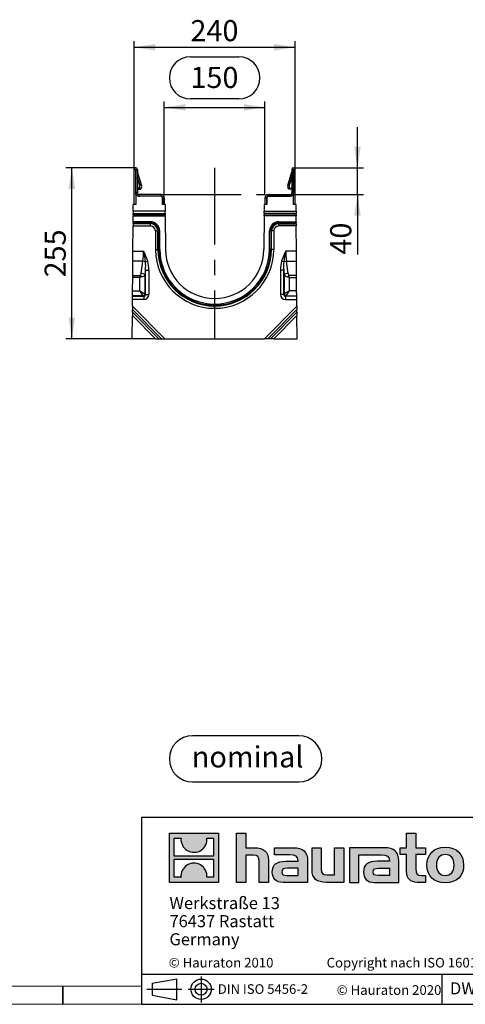
# Model space of a CAD drawing. Units: millimetres. Extents: x 63 to 3717, y 63 to 2610.
# Drawn here: x 1826 to 2489, y 63 to 1531 of the extents above; entities that cross this region are included whole.
import ezdxf

# ---------------------------------------------------------------- set-up
doc = ezdxf.new("R2010")
doc.units = ezdxf.units.MM
doc.header["$LTSCALE"] = 9
doc.linetypes.add('CENTERX2', pattern=[20.32, 12.7, -2.54, 2.54, -2.54])
for name, color, linetype in [('HAURATON_CENTERLINE', 60, 'CENTERX2'), ('HAURATON_DIMENSIONING', 1, 'Continuous'), ('HAURATON_FRAME_LOGO', 1, 'Continuous')]:
    doc.layers.add(name, color=color, linetype=linetype)
doc.layers.add('HAURATON_PRODUCT_CONTOUR', color=7, linetype='Continuous', lineweight=25)
doc.styles.add('SLDTEXTSTYLE0', font='ARIALBD.TTF', dxfattribs={"width": 0.948})
doc.styles.add('SLDTEXTSTYLE2', font='ARIAL.TTF', dxfattribs={"width": 0.948})
doc.dimstyles.new('SLDDIMSTYLE0', dxfattribs={"dimtxt": 31.5, "dimasz": 31.5, "dimexe": 0, "dimexo": 0.0625, "dimgap": 7.875, "dimtad": 1, "dimdec": 0, "dimrnd": 1e-09, "dimzin": 12, "dimdsep": 46, "dimtxsty": 'SLDTEXTSTYLE2', "dimsah": 1, "dimcen": 0.09, "dimadec": 0, "dimazin": 3, "dimtfac": 1, "dimtdec": 0, "dimtofl": 0, "dimtmove": 0, "dimatfit": 3, "dimfxl": 1, "dimfrac": 2, "dimtolj": 1, "dimtzin": 12, "dimarcsym": 0})
doc.dimstyles.new('SLDDIMSTYLE1', dxfattribs={"dimtxt": 31.5, "dimasz": 31.5, "dimexe": 0, "dimexo": 0.0625, "dimgap": 7.875, "dimtad": 1, "dimdec": 0, "dimrnd": 1e-09, "dimzin": 12, "dimdsep": 46, "dimtxsty": 'SLDTEXTSTYLE2', "dimsah": 1, "dimcen": 0.09, "dimadec": 0, "dimazin": 3, "dimtfac": 1, "dimtdec": 0, "dimtmove": 0, "dimatfit": 0, "dimfxl": 1, "dimfrac": 2, "dimtolj": 1, "dimtzin": 12, "dimarcsym": 0})

# ---------------------------------------------------------------- blocks, each defined once
blk = doc.blocks.new('SW_NOTE_0')
at = {"layer": 'HAURATON_FRAME_LOGO', "color": 0, "insert": (83.2, 40.6), "char_height": 31.5, "attachment_point": 2, "style": 'SLDTEXTSTYLE0'}
blk.add_mtext('nominal', dxfattribs=at)
blk = doc.blocks.new('Block-nominal')
at = {"layer": 'HAURATON_FRAME_LOGO'}
for p, q in [((193, 68.6), (34.3, 68.6)), ((34.3, 0), (193, 0))]:
    blk.add_line(p, q, dxfattribs=at)
for centre, start, end in [((34.3, 34.3), 90, 270), ((193, 34.3), 270, 90)]:
    blk.add_arc(centre, 34.3, start, end, dxfattribs=at)
at = {"layer": 'HAURATON_FRAME_LOGO', "color": 1}
blk.add_blockref('SW_NOTE_0', (33.5, 12.4), dxfattribs=at)
blk = doc.blocks.new('SW_NOTE_0_3')
at = {"layer": 'HAURATON_FRAME_LOGO', "color": 0, "char_height": 18, "attachment_point": 1, "style": 'SLDTEXTSTYLE2'}
for s, insert in [('Werkstraße 13', (0, 23.2)), ('76437 Rastatt', (0, -3.8)), ('Germany', (0, -30.8))]:
    blk.add_mtext(s, dxfattribs=dict(at, insert=insert))
blk = doc.blocks.new('_D_8')
at = {"layer": 'HAURATON_DIMENSIONING'}
for p, q in [((2079.9, 1476.1), (2152.1, 1476.1)), ((2152.1, 1413.3), (2079.9, 1413.3)), ((2041, 1270.7), (2041, 1409.7)), ((2041, 1400.7), (2191, 1400.7)), ((2191, 1270.7), (2191, 1409.7))]:
    blk.add_line(p, q, dxfattribs=at)
for centre, start, end in [((2079.9, 1444.7), 90, 270), ((2152.1, 1444.7), 270, 90)]:
    blk.add_arc(centre, 31.4, start, end, dxfattribs=at)
for points in [[(2041, 1400.7), (2072.5, 1395.9), (2072.5, 1405.6)], [(2191, 1400.7), (2159.5, 1405.6), (2159.5, 1395.9)]]:
    blk.add_solid(points, dxfattribs=at)
at = {"layer": 'HAURATON_DIMENSIONING', "insert": (2079.9, 1461.1), "char_height": 31.5, "attachment_point": 1, "style": 'SLDTEXTSTYLE2'}
blk.add_mtext('150', dxfattribs=at)
blk = doc.blocks.new('_D_9')
at = {"layer": 'HAURATON_DIMENSIONING'}
for p, q in [((1996, 1308.2), (1996, 1499.3)), ((2236, 1308.2), (2236, 1499.3)), ((1996, 1490.3), (2236, 1490.3))]:
    blk.add_line(p, q, dxfattribs=at)
for points in [[(1996, 1490.3), (2027.5, 1485.5), (2027.5, 1495.2)], [(2236, 1490.3), (2204.5, 1495.2), (2204.5, 1485.5)]]:
    blk.add_solid(points, dxfattribs=at)
at = {"layer": 'HAURATON_DIMENSIONING', "insert": (2079.9, 1530.9), "char_height": 31.5, "attachment_point": 1, "style": 'SLDTEXTSTYLE2'}
blk.add_mtext('240', dxfattribs=at)
blk = doc.blocks.new('_D_10')
at = {"layer": 'HAURATON_DIMENSIONING'}
for p, q in [((1998.5, 1310.7), (1894.3, 1310.7)), ((1903.3, 1055.7), (1903.3, 1310.7)), ((1993.3, 1055.7), (1894.3, 1055.7))]:
    blk.add_line(p, q, dxfattribs=at)
for points in [[(1903.3, 1310.7), (1898.4, 1279.2), (1908.1, 1279.2)], [(1903.3, 1055.7), (1908.1, 1087.2), (1898.4, 1087.2)]]:
    blk.add_solid(points, dxfattribs=at)
at = {"layer": 'HAURATON_DIMENSIONING', "insert": (1862.7, 1147.1), "char_height": 31.5, "attachment_point": 1, "rotation": 90, "style": 'SLDTEXTSTYLE2'}
blk.add_mtext('255', dxfattribs=at)
blk = doc.blocks.new('_D_11')
at = {"layer": 'HAURATON_DIMENSIONING'}
for p, q in [((2328.7, 1310.7), (2328.7, 1371.3)), ((2233.5, 1310.7), (2337.7, 1310.7)), ((2328.7, 1270.7), (2328.7, 1310.7)), ((2228.6, 1270.7), (2337.7, 1270.7)), ((2328.7, 1270.7), (2328.7, 1181.1))]:
    blk.add_line(p, q, dxfattribs=at)
for points in [[(2328.7, 1310.7), (2333.6, 1342.2), (2323.9, 1342.2)], [(2328.7, 1270.7), (2323.9, 1239.2), (2333.6, 1239.2)]]:
    blk.add_solid(points, dxfattribs=at)
at = {"layer": 'HAURATON_DIMENSIONING', "insert": (2288.1, 1181.1), "char_height": 31.5, "attachment_point": 1, "rotation": 90, "style": 'SLDTEXTSTYLE2'}
blk.add_mtext('40', dxfattribs=at)

msp = doc.modelspace()

# ---------------------------------------------------------------- hatches: boundary and pattern name
at = {"layer": 'HAURATON_FRAME_LOGO'}
h = msp.add_hatch(color=256, dxfattribs=at)
h.paths.add_polyline_path([(2121.9, 244.9), (2121.9, 318.3), (2048.5, 318.3), (2048.5, 244.9)], flags=0)
edge = h.paths.add_edge_path(flags=0)
edge.add_spline(control_points=[(2075.3, 292.4), (2081.2, 288.6), (2090.5, 288.7), (2096.1, 293)], knot_values=[5, 5, 5, 5, 6, 6, 6, 6], weights=[1, 1, 1, 1], degree=3, periodic=0)
edge.add_spline(control_points=[(2096.1, 293), (2102, 297.1), (2105.1, 303.6), (2104.5, 310.8)], knot_values=[6, 6, 6, 6, 7, 7, 7, 7], weights=[1, 1, 1, 1], degree=3, periodic=0)
edge.add_line((2104.5, 310.8), (2114.5, 310.8))
edge.add_line((2114.5, 310.8), (2114.5, 283.8))
edge.add_line((2114.5, 283.8), (2055.9, 283.8))
edge.add_line((2055.9, 283.8), (2055.9, 310.8))
edge.add_line((2055.9, 310.8), (2065.9, 310.8))
edge.add_spline(control_points=[(2065.9, 310.8), (2065.2, 303.2), (2068.9, 296.3), (2075.3, 292.4)], knot_values=[4, 4, 4, 4, 5, 5, 5, 5], weights=[1, 1, 1, 1], degree=3, periodic=0)
edge = h.paths.add_edge_path(flags=0)
edge.add_spline(control_points=[(2095.1, 270.8), (2089.3, 274.6), (2079.9, 274.5), (2074.3, 270.2)], knot_values=[5, 5, 5, 5, 6, 6, 6, 6], weights=[1, 1, 1, 1], degree=3, periodic=0)
edge.add_spline(control_points=[(2074.3, 270.2), (2068.4, 266.1), (2065.3, 259.6), (2065.9, 252.4)], knot_values=[6, 6, 6, 6, 7, 7, 7, 7], weights=[1, 1, 1, 1], degree=3, periodic=0)
edge.add_line((2065.9, 252.4), (2055.9, 252.4))
edge.add_line((2055.9, 252.4), (2055.9, 279.4))
edge.add_line((2055.9, 279.4), (2114.5, 279.4))
edge.add_line((2114.5, 279.4), (2114.5, 252.4))
edge.add_line((2114.5, 252.4), (2104.5, 252.4))
edge.add_spline(control_points=[(2104.5, 252.4), (2105.2, 260), (2101.5, 266.9), (2095.1, 270.8)], knot_values=[4, 4, 4, 4, 5, 5, 5, 5], weights=[1, 1, 1, 1], degree=3, periodic=0)
h = msp.add_hatch(color=256, dxfattribs=at)
edge = h.paths.add_edge_path(flags=0)
edge.add_spline(control_points=[(2173.2, 285.2), (2180.3, 285.2), (2182.3, 282.9), (2182.3, 276.1)], knot_values=[6, 6, 6, 6, 7, 7, 7, 7], weights=[1, 1, 1, 1], degree=3, periodic=0)
edge.add_line((2182.3, 276.1), (2182.3, 244.9))
edge.add_line((2182.3, 244.9), (2196, 244.9))
edge.add_line((2196, 244.9), (2196, 277.6))
edge.add_spline(control_points=[(2196, 277.6), (2196, 291.1), (2189.4, 296.5), (2174.5, 296.5)], knot_values=[2, 2, 2, 2, 3, 3, 3, 3], weights=[1, 1, 1, 1], degree=3, periodic=0)
edge.add_line((2174.5, 296.5), (2162.3, 296.5))
edge.add_line((2162.3, 296.5), (2162.3, 318.3))
edge.add_line((2162.3, 318.3), (2148.8, 318.3))
edge.add_line((2148.8, 318.3), (2148.8, 244.9))
edge.add_line((2148.8, 244.9), (2162.3, 244.9))
edge.add_line((2162.3, 244.9), (2162.3, 285.2))
edge.add_line((2162.3, 285.2), (2173.2, 285.2))
h = msp.add_hatch(color=256, dxfattribs=at)
edge = h.paths.add_edge_path(flags=0)
edge.add_spline(control_points=[(2402, 261.1), (2402, 250.5), (2407.7, 244.9), (2417.6, 244.9)], knot_values=[11, 11, 11, 11, 12, 12, 12, 12], weights=[1, 1, 1, 1], degree=3, periodic=0)
edge.add_line((2417.6, 244.9), (2430.1, 244.9))
edge.add_line((2430.1, 244.9), (2430.1, 255.2))
edge.add_line((2430.1, 255.2), (2424.5, 255.2))
edge.add_spline(control_points=[(2424.5, 255.2), (2417.5, 255.2), (2415.7, 258.2), (2415.7, 265.4)], knot_values=[7, 7, 7, 7, 8, 8, 8, 8], weights=[1, 1, 1, 1], degree=3, periodic=0)
edge.add_line((2415.7, 265.4), (2415.7, 286.3))
edge.add_line((2415.7, 286.3), (2430.1, 286.3))
edge.add_line((2430.1, 286.3), (2430.1, 296.5))
edge.add_line((2430.1, 296.5), (2415.7, 296.5))
edge.add_line((2415.7, 296.5), (2415.7, 318.3))
edge.add_line((2415.7, 318.3), (2402, 318.3))
edge.add_line((2402, 318.3), (2402, 296.5))
edge.add_line((2402, 296.5), (2392.4, 296.5))
edge.add_line((2392.4, 296.5), (2392.4, 286.3))
edge.add_line((2392.4, 286.3), (2402, 286.3))
edge.add_line((2402, 286.3), (2402, 261.1))
h = msp.add_hatch(color=256, dxfattribs=at)
edge = h.paths.add_edge_path(flags=0)
edge.add_spline(control_points=[(2228.1, 285.9), (2236.7, 285.9), (2240.4, 284.1), (2240.4, 277.5)], knot_values=[7, 7, 7, 7, 8, 8, 8, 8], weights=[1, 1, 1, 1], degree=3, periodic=0)
edge.add_line((2240.4, 277.5), (2240.4, 276.3))
edge.add_line((2240.4, 276.3), (2222.5, 276.3))
edge.add_spline(control_points=[(2222.5, 276.3), (2208.1, 276.3), (2201.9, 271.8), (2201.9, 259.8)], knot_values=[4, 4, 4, 4, 5, 5, 5, 5], weights=[1, 1, 1, 1], degree=3, periodic=0)
edge.add_spline(control_points=[(2201.9, 259.8), (2201.9, 250.3), (2207.6, 244.9), (2217.9, 244.9)], knot_values=[3, 3, 3, 3, 4, 4, 4, 4], weights=[1, 1, 1, 1], degree=3, periodic=0)
edge.add_line((2217.9, 244.9), (2254.5, 244.9))
edge.add_line((2254.5, 244.9), (2254.5, 277.2))
edge.add_spline(control_points=[(2254.5, 277.2), (2254.5, 290), (2247.4, 296.5), (2233.3, 296.5)], knot_values=[0, 0, 0, 0, 1, 1, 1, 1], weights=[1, 1, 1, 1], degree=3, periodic=0)
edge.add_line((2233.3, 296.5), (2205.3, 296.5))
edge.add_line((2205.3, 296.5), (2205.3, 285.9))
edge.add_line((2205.3, 285.9), (2228.1, 285.9))
edge = h.paths.add_edge_path(flags=0)
edge.add_spline(control_points=[(2223.5, 255.3), (2218.5, 255.3), (2216, 255.9), (2216, 260.2)], knot_values=[3, 3, 3, 3, 4, 4, 4, 4], weights=[1, 1, 1, 1], degree=3, periodic=0)
edge.add_spline(control_points=[(2216, 260.2), (2216, 264.8), (2218.7, 266), (2224.4, 266)], knot_values=[2, 2, 2, 2, 3, 3, 3, 3], weights=[1, 1, 1, 1], degree=3, periodic=0)
edge.add_line((2224.4, 266), (2240.5, 266))
edge.add_line((2240.5, 266), (2240.5, 255.3))
edge.add_line((2240.5, 255.3), (2223.5, 255.3))
h = msp.add_hatch(color=256, dxfattribs=at)
edge = h.paths.add_edge_path(flags=0)
edge.add_spline(control_points=[(2283.7, 256.3), (2276.6, 256.3), (2274.8, 258), (2274.8, 264.9)], knot_values=[4, 4, 4, 4, 5, 5, 5, 5], weights=[1, 1, 1, 1], degree=3, periodic=0)
edge.add_line((2274.8, 264.9), (2274.8, 296.5))
edge.add_line((2274.8, 296.5), (2261.2, 296.5))
edge.add_line((2261.2, 296.5), (2261.2, 263.8))
edge.add_spline(control_points=[(2261.2, 263.8), (2261.2, 250.3), (2267.8, 244.9), (2282.6, 244.9)], knot_values=[0, 0, 0, 0, 1, 1, 1, 1], weights=[1, 1, 1, 1], degree=3, periodic=0)
edge.add_line((2282.6, 244.9), (2308.3, 244.9))
edge.add_line((2308.3, 244.9), (2308.3, 296.5))
edge.add_line((2308.3, 296.5), (2294.7, 296.5))
edge.add_line((2294.7, 296.5), (2294.7, 256.3))
edge.add_line((2294.7, 256.3), (2283.7, 256.3))
h = msp.add_hatch(color=256, dxfattribs=at)
edge = h.paths.add_edge_path(flags=0)
edge.add_line((2390.5, 244.9), (2390.5, 277.2))
edge.add_spline(control_points=[(2390.5, 277.2), (2390.5, 290), (2383.3, 296.5), (2369.2, 296.5)], knot_values=[16, 16, 16, 16, 17, 17, 17, 17], weights=[1, 1, 1, 1], degree=3, periodic=0)
edge.add_line((2369.2, 296.5), (2323.8, 296.5))
edge.add_line((2323.8, 296.5), (2323.2, 296.5))
edge.add_line((2323.2, 296.5), (2317.1, 296.5))
edge.add_line((2317.1, 296.5), (2317.1, 244.9))
edge.add_line((2317.1, 244.9), (2330.7, 244.9))
edge.add_line((2330.7, 244.9), (2330.7, 285.9))
edge.add_line((2330.7, 285.9), (2341.6, 285.9))
edge.add_line((2341.6, 285.9), (2341.5, 285.9))
edge.add_line((2341.5, 285.9), (2364, 285.9))
edge.add_spline(control_points=[(2364, 285.9), (2372.6, 285.9), (2376.4, 284.1), (2376.4, 277.5)], knot_values=[9, 9, 9, 9, 10, 10, 10, 10], weights=[1, 1, 1, 1], degree=3, periodic=0)
edge.add_line((2376.4, 277.5), (2376.4, 276.3))
edge.add_line((2376.4, 276.3), (2358.4, 276.3))
edge.add_spline(control_points=[(2358.4, 276.3), (2344, 276.3), (2337.8, 271.8), (2337.8, 259.8)], knot_values=[12, 12, 12, 12, 13, 13, 13, 13], weights=[1, 1, 1, 1], degree=3, periodic=0)
edge.add_spline(control_points=[(2337.8, 259.8), (2337.8, 250.3), (2343.5, 244.9), (2353.8, 244.9)], knot_values=[13, 13, 13, 13, 14, 14, 14, 14], weights=[1, 1, 1, 1], degree=3, periodic=0)
edge.add_line((2353.8, 244.9), (2390.5, 244.9))
edge = h.paths.add_edge_path(flags=0)
edge.add_spline(control_points=[(2359.4, 255.3), (2354.4, 255.3), (2352, 255.9), (2352, 260.2)], knot_values=[1, 1, 1, 1, 2, 2, 2, 2], weights=[1, 1, 1, 1], degree=3, periodic=0)
edge.add_spline(control_points=[(2352, 260.2), (2352, 264.8), (2354.6, 266), (2360.4, 266)], knot_values=[2, 2, 2, 2, 3, 3, 3, 3], weights=[1, 1, 1, 1], degree=3, periodic=0)
edge.add_line((2360.4, 266), (2376.5, 266))
edge.add_line((2376.5, 266), (2376.5, 255.3))
edge.add_line((2376.5, 255.3), (2359.4, 255.3))
h = msp.add_hatch(color=256, dxfattribs=at)
edge = h.paths.add_edge_path(flags=0)
edge.add_spline(control_points=[(2459.7, 297.4), (2442.8, 297.4), (2432.2, 286.7), (2432.2, 270.7), (2432.2, 254.7), (2442.8, 244), (2459.7, 244)], knot_values=[0, 0, 0, 0, 1, 1, 1, 2, 2, 2, 2], weights=[1, 1, 1, 1, 1, 1, 1], degree=3, periodic=0)
edge.add_spline(control_points=[(2459.7, 244), (2476.6, 244), (2487, 254.7), (2487, 270.7), (2487, 286.7), (2476.4, 297.4), (2459.7, 297.4)], knot_values=[2, 2, 2, 2, 3, 3, 3, 4, 4, 4, 4], weights=[1, 1, 1, 1, 1, 1, 1], degree=3, periodic=0)
edge = h.paths.add_edge_path(flags=0)
edge.add_spline(control_points=[(2459.6, 286.3), (2467.7, 286.3), (2472.7, 280.7), (2472.7, 270.7), (2472.7, 260.7), (2467.6, 255.1), (2459.6, 255.1)], knot_values=[0, 0, 0, 0, 1, 1, 1, 2, 2, 2, 2], weights=[1, 1, 1, 1, 1, 1, 1], degree=3, periodic=0)
edge.add_spline(control_points=[(2459.6, 255.1), (2451.5, 255.1), (2446.5, 260.7), (2446.5, 270.7), (2446.5, 280.7), (2451.6, 286.3), (2459.6, 286.3)], knot_values=[2, 2, 2, 2, 3, 3, 3, 4, 4, 4, 4], weights=[1, 1, 1, 1, 1, 1, 1], degree=3, periodic=0)

# ---------------------------------------------------------------- linework, layer by layer
at = {"layer": 'HAURATON_CENTERLINE'}
for p, q in [((2116, 1310.7), (2116, 1055.7)), ((2041, 1270.7), (2191, 1270.7))]:
    msp.add_line(p, q, dxfattribs=at)
at = {"layer": 'HAURATON_FRAME_LOGO'}
for p, q in [((2007, 342), (2007, 63)), ((2007, 342), (3717, 342)), ((2007, 108), (3717, 108)), ((2095.8, 104.4), (2095.8, 65.7)), ((2454.9, 63), (2454.9, 108)), ((1890, 63), (1890, 90)), ((1890, 90), (1890, 63)), ((2022.9, 94.4), (2059.6, 101.1)), ((2022.9, 94.4), (2022.9, 76.7)), ((2059.6, 69.9), (2059.6, 101.1)), ((2015.1, 85.5), (2067.1, 85.5)), ((2022.9, 85.5), (2059.6, 85.5)), ((2022.9, 76.7), (2059.6, 69.9)), ((2076.5, 85.5), (2115.5, 85.5)), ((2007, 63), (3717, 63)), ((2050.2, 63), (3717, 63))]:
    msp.add_line(p, q, dxfattribs=at)
at = {"layer": 'HAURATON_FRAME_LOGO', "linetype": 'Continuous'}
for p, q in [((2048.5, 244.9), (2048.5, 318.3)), ((2048.5, 318.3), (2121.9, 318.3)), ((2055.9, 283.8), (2055.9, 310.8)), ((2055.9, 310.8), (2065.9, 310.8)), ((2104.5, 310.8), (2114.5, 310.8)), ((2114.5, 310.8), (2114.5, 283.8)), ((2121.9, 318.3), (2121.9, 244.9)), ((2148.8, 244.9), (2148.8, 318.3)), ((2148.8, 318.3), (2162.3, 318.3)), ((2162.3, 318.3), (2162.3, 296.5)), ((2402, 296.5), (2402, 318.3)), ((2402, 318.3), (2415.7, 318.3)), ((2415.7, 318.3), (2415.7, 296.5)), ((2162.3, 296.5), (2174.5, 296.5)), ((2205.3, 285.9), (2205.3, 296.5)), ((2205.3, 296.5), (2233.3, 296.5)), ((2261.2, 263.8), (2261.2, 296.5)), ((2261.2, 296.5), (2274.8, 296.5)), ((2274.8, 296.5), (2274.8, 264.9)), ((2294.7, 256.3), (2294.7, 296.5)), ((2294.7, 296.5), (2308.3, 296.5)), ((2308.3, 296.5), (2308.3, 244.9)), ((2323.2, 296.5), (2317.1, 296.5)), ((2317.1, 296.5), (2317.1, 244.9)), ((2323.8, 296.5), (2323.2, 296.5)), ((2369.2, 296.5), (2323.8, 296.5)), ((2392.4, 286.3), (2392.4, 296.5)), ((2392.4, 296.5), (2402, 296.5)), ((2415.7, 296.5), (2430.1, 296.5)), ((2430.1, 296.5), (2430.1, 286.3)), ((2114.5, 283.8), (2055.9, 283.8)), ((2055.9, 252.4), (2055.9, 279.4)), ((2055.9, 279.4), (2114.5, 279.4)), ((2114.5, 279.4), (2114.5, 252.4)), ((2173.2, 285.2), (2162.3, 285.2)), ((2162.3, 285.2), (2162.3, 244.9)), ((2228.1, 285.9), (2205.3, 285.9)), ((2330.7, 244.9), (2330.7, 285.9)), ((2330.7, 285.9), (2341.6, 285.9)), ((2341.6, 285.9), (2341.5, 285.9)), ((2341.5, 285.9), (2364, 285.9)), ((2402, 286.3), (2392.4, 286.3)), ((2402, 261.1), (2402, 286.3)), ((2430.1, 286.3), (2415.7, 286.3)), ((2415.7, 286.3), (2415.7, 265.4)), ((2182.3, 244.9), (2182.3, 276.1)), ((2196, 277.6), (2196, 244.9)), ((2222.5, 276.3), (2240.4, 276.3)), ((2240.5, 266), (2224.4, 266)), ((2240.5, 255.3), (2240.5, 266)), ((2254.5, 277.2), (2254.5, 244.9)), ((2376.4, 276.3), (2358.4, 276.3)), ((2360.4, 266), (2376.5, 266)), ((2376.5, 266), (2376.5, 255.3)), ((2390.5, 244.9), (2390.5, 277.2)), ((2065.9, 252.4), (2055.9, 252.4)), ((2114.5, 252.4), (2104.5, 252.4)), ((2223.5, 255.3), (2240.5, 255.3)), ((2283.7, 256.3), (2294.7, 256.3)), ((2376.5, 255.3), (2359.4, 255.3)), ((2424.5, 255.2), (2430.1, 255.2)), ((2430.1, 255.2), (2430.1, 244.9)), ((2121.9, 244.9), (2048.5, 244.9)), ((2162.3, 244.9), (2148.8, 244.9)), ((2196, 244.9), (2182.3, 244.9)), ((2254.5, 244.9), (2217.9, 244.9)), ((2308.3, 244.9), (2282.6, 244.9)), ((2317.1, 244.9), (2330.7, 244.9)), ((2353.8, 244.9), (2390.5, 244.9)), ((2430.1, 244.9), (2417.6, 244.9))]:
    msp.add_line(p, q, dxfattribs=at)
at = {"layer": 'HAURATON_FRAME_LOGO', "lineweight": 18}
for p, q in [((90, 90), (2007, 90)), ((63, 63), (2050.2, 63))]:
    msp.add_line(p, q, dxfattribs=at)
at = {"layer": 'HAURATON_FRAME_LOGO'}
for radius in [15.2, 8.86]:
    msp.add_circle((2095.8, 85.5), radius, dxfattribs=at)
at = {"layer": 'HAURATON_FRAME_LOGO', "linetype": 'Continuous'}
for points in [[(2065.9, 310.8), (2065.2, 303.2), (2068.9, 296.3), (2075.3, 292.4)], [(2096.1, 293), (2102, 297.1), (2105.1, 303.6), (2104.5, 310.8)], [(2174.5, 296.5), (2189.4, 296.5), (2196, 291.1), (2196, 277.6)], [(2233.3, 296.5), (2247.4, 296.5), (2254.5, 290), (2254.5, 277.2)], [(2390.5, 277.2), (2390.5, 290), (2383.3, 296.5), (2369.2, 296.5)], [(2075.3, 292.4), (2081.2, 288.6), (2090.5, 288.7), (2096.1, 293)], [(2182.3, 276.1), (2182.3, 282.9), (2180.3, 285.2), (2173.2, 285.2)], [(2240.4, 277.5), (2240.4, 284.1), (2236.7, 285.9), (2228.1, 285.9)], [(2364, 285.9), (2372.6, 285.9), (2376.4, 284.1), (2376.4, 277.5)], [(2074.3, 270.2), (2068.4, 266.1), (2065.3, 259.6), (2065.9, 252.4)], [(2095.1, 270.8), (2089.3, 274.6), (2079.9, 274.5), (2074.3, 270.2)], [(2104.5, 252.4), (2105.2, 260), (2101.5, 266.9), (2095.1, 270.8)], [(2201.9, 259.8), (2201.9, 271.8), (2208.1, 276.3), (2222.5, 276.3)], [(2224.4, 266), (2218.7, 266), (2216, 264.8), (2216, 260.2)], [(2240.4, 276.3), (2240.4, 276.8), (2240.4, 277.1), (2240.4, 277.5)], [(2274.8, 264.9), (2274.8, 258), (2276.6, 256.3), (2283.7, 256.3)], [(2358.4, 276.3), (2344, 276.3), (2337.8, 271.8), (2337.8, 259.8)], [(2352, 260.2), (2352, 264.8), (2354.6, 266), (2360.4, 266)], [(2376.4, 277.5), (2376.4, 277.1), (2376.4, 276.8), (2376.4, 276.3)], [(2415.7, 265.4), (2415.7, 258.2), (2417.5, 255.2), (2424.5, 255.2)], [(2217.9, 244.9), (2207.6, 244.9), (2201.9, 250.3), (2201.9, 259.8)], [(2216, 260.2), (2216, 255.9), (2218.5, 255.3), (2223.5, 255.3)], [(2282.6, 244.9), (2267.8, 244.9), (2261.2, 250.3), (2261.2, 263.8)], [(2337.8, 259.8), (2337.8, 250.3), (2343.5, 244.9), (2353.8, 244.9)], [(2359.4, 255.3), (2354.4, 255.3), (2352, 255.9), (2352, 260.2)], [(2417.6, 244.9), (2407.7, 244.9), (2402, 250.5), (2402, 261.1)]]:
    msp.add_open_spline(points, degree=3, dxfattribs=at)
for points, knots in [([(2459.7, 244), (2442.8, 244), (2432.2, 254.7), (2432.2, 270.7), (2432.2, 286.7), (2442.8, 297.4), (2459.7, 297.4)], [0, 0, 0, 0, 1, 1, 1, 2, 2, 2, 2]), ([(2459.7, 297.4), (2476.4, 297.4), (2487, 286.7), (2487, 270.7), (2487, 254.7), (2476.6, 244), (2459.7, 244)], [2, 2, 2, 2, 3, 3, 3, 4, 4, 4, 4]), ([(2459.6, 286.3), (2451.6, 286.3), (2446.5, 280.7), (2446.5, 270.7), (2446.5, 260.7), (2451.5, 255.1), (2459.6, 255.1)], [2, 2, 2, 2, 3, 3, 3, 4, 4, 4, 4]), ([(2459.6, 255.1), (2467.6, 255.1), (2472.7, 260.7), (2472.7, 270.7), (2472.7, 280.7), (2467.7, 286.3), (2459.6, 286.3)], [0, 0, 0, 0, 1, 1, 1, 2, 2, 2, 2])]:
    msp.add_open_spline(points, degree=3, knots=knots, dxfattribs=at)
at = {"layer": 'HAURATON_PRODUCT_CONTOUR'}
for p, q in [((1996, 1255.7), (1996, 1308.2)), ((1998.4, 1308.2), (1996, 1308.2)), ((1998.4, 1270.7), (1998.4, 1308.2)), ((1998.6, 1308.2), (2001, 1308.2)), ((1998.6, 1308.2), (1998.6, 1273.1)), ((2001, 1308.2), (2001, 1273.1)), ((2233.4, 1308.2), (2231, 1308.2)), ((2231, 1308.2), (2231, 1273.1)), ((2233.4, 1308.2), (2233.4, 1273.1)), ((2233.6, 1270.7), (2233.6, 1308.2)), ((2233.6, 1308.2), (2236, 1308.2)), ((2236, 1255.7), (2236, 1308.2)), ((2007.1, 1284.3), (2001, 1304.5)), ((2001, 1303), (2007.1, 1284.3)), ((2004.8, 1283.5), (2001, 1295.4)), ((2224.9, 1284.3), (2231, 1304.5)), ((2231, 1303), (2224.9, 1284.3)), ((2227.2, 1283.5), (2231, 1295.4)), ((2003.9, 1280.6), (2001, 1279.7)), ((2001, 1278.9), (2001.4, 1278.9)), ((2001.4, 1278.9), (2005.3, 1278.7)), ((2005.3, 1278.7), (2003.9, 1280.6)), ((2226.7, 1278.7), (2228.1, 1280.6)), ((2230.6, 1278.9), (2226.7, 1278.7)), ((2228.1, 1280.6), (2231, 1279.7)), ((2230.6, 1278.9), (2231, 1278.9)), ((1998.4, 1270.7), (1999.2, 1270.7)), ((1998.4, 1270.7), (1998.4, 1255.7)), ((2001, 1273.1), (1998.6, 1273.1)), ((2000.6, 1269.3), (2000.5, 1269.2)), ((2002.6, 1268.3), (2003.3, 1268.3)), ((2003.4, 1270.7), (2003.4, 1268.3)), ((2036.2, 1270.7), (2003.4, 1270.7)), ((2036.2, 1268.3), (2003.4, 1268.3)), ((2035.9, 1268.2), (2003.5, 1268.2)), ((2012.5, 1268.3), (2012.5, 1268.2)), ((2014.8, 1268.2), (2014.8, 1268.3)), ((2016.6, 1268.3), (2016.6, 1268.2)), ((2024.6, 1268.2), (2024.6, 1268.3)), ((2028.6, 1268.2), (2028.6, 1268.3)), ((2034.7, 1268.2), (2034.7, 1268.3)), ((2035.7, 1268.2), (2035.7, 1268.3)), ((2036.2, 1268.3), (2036.2, 1270.7)), ((2038.2, 1266.8), (2038.4, 1266.8)), ((2038.4, 1255.7), (2038.4, 1265.7)), ((2038.5, 1265.4), (2038.5, 1265.7)), ((2038.6, 1265.4), (2038.5, 1265.4)), ((2038.6, 1265.9), (2041, 1265.9)), ((2038.6, 1265.9), (2038.6, 1255.7)), ((2041, 1265.9), (2041, 1255.7)), ((2193.4, 1265.9), (2191, 1265.9)), ((2191, 1265.9), (2191, 1255.7)), ((2193.4, 1265.9), (2193.4, 1255.7)), ((2193.5, 1265.4), (2193.4, 1265.4)), ((2193.5, 1265.7), (2193.5, 1265.4)), ((2193.6, 1266.8), (2193.8, 1266.8)), ((2193.6, 1265.7), (2193.6, 1255.7)), ((2195.8, 1268.3), (2195.8, 1270.7)), ((2195.8, 1270.7), (2228.6, 1270.7)), ((2195.8, 1268.3), (2228.6, 1268.3)), ((2228.5, 1268.2), (2196.1, 1268.2)), ((2196.3, 1268.2), (2196.3, 1268.3)), ((2197.3, 1268.2), (2197.3, 1268.3)), ((2203.4, 1268.2), (2203.4, 1268.3)), ((2207.4, 1268.2), (2207.4, 1268.3)), ((2215.4, 1268.3), (2215.4, 1268.2)), ((2217.2, 1268.2), (2217.2, 1268.3)), ((2219.5, 1268.2), (2219.5, 1268.3)), ((2228.6, 1270.7), (2228.6, 1268.3)), ((2229.4, 1268.3), (2228.8, 1268.3)), ((2231, 1273.1), (2233.4, 1273.1)), ((2231.4, 1269.3), (2231.5, 1269.2)), ((2233.6, 1270.7), (2232.8, 1270.7)), ((2233.6, 1255.7), (2233.6, 1270.7)), ((1994.6, 1245.7), (1994.7, 1255.7)), ((1998.4, 1255.7), (1994.7, 1255.7)), ((2042.1, 1255.7), (2038.4, 1255.7)), ((2038.5, 1261.1), (2038.6, 1261.1)), ((2038.5, 1255.7), (2038.5, 1261.1)), ((2042.1, 1255.7), (2042.2, 1245.7)), ((2189.9, 1255.7), (2189.8, 1245.7)), ((2193.6, 1255.7), (2189.9, 1255.7)), ((2193.4, 1261.1), (2193.5, 1261.1)), ((2193.5, 1261.1), (2193.5, 1255.7)), ((2237.3, 1255.7), (2233.6, 1255.7)), ((2237.4, 1245.7), (2237.3, 1255.7)), ((1994.5, 1230.1), (1994.6, 1238.8)), ((2042.2, 1245.7), (1994.6, 1245.7)), ((1994.6, 1245.7), (1994.6, 1242.3)), ((1994.6, 1242.3), (2042.2, 1242.3)), ((1994.6, 1240.5), (1994.6, 1242.3)), ((2042.2, 1240.5), (1994.6, 1240.5)), ((1994.6, 1240.5), (1994.6, 1238.8)), ((1994.6, 1238.8), (2042.3, 1238.8)), ((2042.2, 1242.3), (2042.2, 1245.7)), ((2042.2, 1242.3), (2042.2, 1240.5)), ((2042.3, 1238.8), (2042.2, 1240.5)), ((2042.3, 1238.8), (2042.6, 1188.6)), ((2189.7, 1238.8), (2189.4, 1188.6)), ((2189.7, 1238.8), (2189.8, 1240.5)), ((2237.4, 1238.8), (2189.7, 1238.8)), ((2189.8, 1245.7), (2237.4, 1245.7)), ((2189.8, 1242.3), (2189.8, 1245.7)), ((2237.4, 1242.3), (2189.8, 1242.3)), ((2189.8, 1242.3), (2189.8, 1240.5)), ((2189.8, 1240.5), (2237.4, 1240.5)), ((2237.4, 1245.7), (2237.4, 1242.3)), ((2237.4, 1240.5), (2237.4, 1242.3)), ((2237.4, 1240.5), (2237.4, 1238.8)), ((2237.5, 1230.1), (2237.4, 1238.8)), ((1994.2, 1186.5), (1994.5, 1223.8)), ((2020.4, 1230.1), (1994.5, 1230.1)), ((1994.5, 1230.1), (1994.5, 1228.4)), ((1994.5, 1228.4), (2020.4, 1228.4)), ((1994.5, 1227.2), (1994.5, 1228.4)), ((2020.4, 1227.2), (1994.5, 1227.2)), ((1994.5, 1227.2), (1994.5, 1223.8)), ((1994.5, 1223.8), (2020.4, 1223.8)), ((2020.4, 1228.4), (2020.4, 1230.1)), ((2020.4, 1228.4), (2020.4, 1227.2)), ((2020.4, 1223.8), (2020.4, 1227.2)), ((2211.6, 1228.4), (2211.6, 1230.1)), ((2211.6, 1230.1), (2237.5, 1230.1)), ((2237.5, 1228.4), (2211.6, 1228.4)), ((2211.6, 1228.4), (2211.6, 1227.2)), ((2211.6, 1223.8), (2211.6, 1227.2)), ((2211.6, 1227.2), (2237.5, 1227.2)), ((2237.6, 1223.8), (2211.6, 1223.8)), ((2237.5, 1230.1), (2237.5, 1228.4)), ((2237.5, 1227.2), (2237.5, 1228.4)), ((2237.5, 1227.2), (2237.6, 1223.8)), ((2237.8, 1186.5), (2237.6, 1223.8)), ((2027.7, 1216.5), (2027.9, 1188.5)), ((2027.7, 1216.5), (2031.2, 1216.5)), ((2031.4, 1188.5), (2031.2, 1216.5)), ((2032.3, 1216.5), (2031.2, 1216.5)), ((2032.3, 1216.5), (2034.1, 1216.6)), ((2032.3, 1216.5), (2032.5, 1188.5)), ((2034.3, 1188.6), (2034.1, 1216.6)), ((2197.7, 1188.6), (2197.9, 1216.6)), ((2199.7, 1216.5), (2197.9, 1216.6)), ((2199.7, 1216.5), (2199.5, 1188.5)), ((2199.7, 1216.5), (2200.8, 1216.5)), ((2200.6, 1188.5), (2200.8, 1216.5)), ((2204.3, 1216.5), (2200.8, 1216.5)), ((2204.3, 1216.5), (2204.1, 1188.5)), ((1994.1, 1171.4), (1994.2, 1186.5)), ((1994.2, 1186.5), (2010.1, 1186.5)), ((2027.9, 1188.5), (2031.4, 1188.5)), ((2032.5, 1188.5), (2031.4, 1188.5)), ((2032.5, 1188.5), (2034.3, 1188.6)), ((2199.5, 1188.5), (2197.7, 1188.6)), ((2199.5, 1188.5), (2200.6, 1188.5)), ((2204.1, 1188.5), (2200.6, 1188.5)), ((2237.8, 1186.5), (2221.9, 1186.5)), ((2237.9, 1171.4), (2237.8, 1186.5)), ((1993.9, 1149.8), (1994.1, 1171.4)), ((2009, 1171.4), (1994.1, 1171.4)), ((2006.6, 1153.1), (2009, 1171.4)), ((2013, 1170.4), (2016.3, 1171.3)), ((2219, 1170.4), (2215.7, 1171.3)), ((2223, 1171.4), (2237.9, 1171.4)), ((2225.4, 1153.1), (2223, 1171.4)), ((2238.1, 1149.8), (2237.9, 1171.4)), ((1993.8, 1127.3), (1993.9, 1147.1)), ((1993.9, 1149.8), (2005.4, 1149.8)), ((1993.9, 1147.1), (1993.9, 1149.8)), ((2004.7, 1147.1), (1993.9, 1147.1)), ((2004.7, 1147.1), (2005.4, 1149.8)), ((2007.4, 1147.8), (2004.7, 1147.1)), ((2004.7, 1127.3), (2004.7, 1147.1)), ((2013.1, 1157.8), (2012.2, 1151)), ((2012.2, 1151), (2012.2, 1122.6)), ((2013.1, 1157.8), (2017.8, 1157.8)), ((2013.1, 1121.7), (2013.1, 1157.8)), ((2017.8, 1157.8), (2017.8, 1121.7)), ((2214.2, 1157.8), (2214.2, 1121.7)), ((2218.9, 1157.8), (2214.2, 1157.8)), ((2218.9, 1121.7), (2218.9, 1157.8)), ((2218.9, 1157.8), (2219.8, 1151)), ((2219.8, 1151), (2219.8, 1122.6)), ((2224.6, 1147.8), (2227.3, 1147.1)), ((2238.1, 1149.8), (2226.6, 1149.8)), ((2227.3, 1147.1), (2226.6, 1149.8)), ((2227.3, 1127.3), (2227.3, 1147.1)), ((2227.3, 1147.1), (2238.1, 1147.1)), ((2238.1, 1147.1), (2238.1, 1149.8)), ((2238.2, 1127.3), (2238.1, 1147.1)), ((1993.7, 1119.8), (1993.8, 1127.3)), ((2009.4, 1119.8), (1993.7, 1119.8)), ((1993.7, 1118.9), (1993.7, 1119.8)), ((1993.7, 1118.9), (2010.3, 1118.9)), ((1993.7, 1114.2), (1993.7, 1118.9)), ((1993.8, 1127.3), (2004.7, 1127.3)), ((2009.4, 1119.8), (2004.7, 1127.3)), ((2004.7, 1127.3), (2012.2, 1122.6)), ((2010.3, 1118.9), (2009.4, 1119.8)), ((2010.3, 1118.9), (2010.3, 1114.2)), ((2012.2, 1122.6), (2013.1, 1121.7)), ((2013.1, 1121.7), (2017.8, 1121.7)), ((2218.9, 1121.7), (2214.2, 1121.7)), ((2219.8, 1122.6), (2218.9, 1121.7)), ((2227.3, 1127.3), (2219.8, 1122.6)), ((2221.7, 1118.9), (2222.6, 1119.8)), ((2221.7, 1118.9), (2221.7, 1114.2)), ((2238.3, 1118.9), (2221.7, 1118.9)), ((2222.6, 1119.8), (2227.3, 1127.3)), ((2222.6, 1119.8), (2238.3, 1119.8)), ((2238.2, 1127.3), (2227.3, 1127.3)), ((2238.3, 1119.8), (2238.2, 1127.3)), ((2238.3, 1118.9), (2238.3, 1119.8)), ((2238.3, 1114.2), (2238.3, 1118.9)), ((1993.6, 1104.4), (1993.7, 1114.2)), ((2041.9, 1055.7), (1993.6, 1104.4)), ((1993.6, 1104.4), (1993.6, 1099.2)), ((2010.3, 1114.2), (1993.7, 1114.2)), ((2116, 1115.7), (2116, 1115.7)), ((2116, 1105.7), (2116, 1107.4)), ((2116, 1105.7), (2116, 1107.4)), ((2116, 1107.4), (2116, 1107.4)), ((2116, 1105.7), (2116, 1104.5)), ((2116, 1105.7), (2116, 1104.5)), ((2116, 1105.7), (2116, 1105.7)), ((2116, 1101), (2116, 1104.5)), ((2116, 1101), (2116, 1104.5)), ((2116, 1104.5), (2116, 1104.5)), ((2190.1, 1055.7), (2238.4, 1104.4)), ((2221.7, 1114.2), (2238.3, 1114.2)), ((2238.4, 1104.4), (2238.3, 1114.2)), ((2238.4, 1104.4), (2238.4, 1099.2)), ((1993.3, 1055.7), (1993.5, 1090.2)), ((1993.6, 1095.3), (1993.5, 1090.2)), ((1993.5, 1090.2), (2027.7, 1055.7)), ((1993.6, 1099.2), (2036.8, 1055.7)), ((1993.6, 1095.3), (1993.6, 1099.2)), ((2032.9, 1055.7), (1993.6, 1095.3)), ((2116, 1101), (2116, 1101)), ((2238.4, 1099.2), (2195.2, 1055.7)), ((2199.1, 1055.7), (2238.4, 1095.3)), ((2238.5, 1090.2), (2204.3, 1055.7)), ((2238.4, 1095.3), (2238.4, 1099.2)), ((2238.4, 1095.3), (2238.5, 1090.2)), ((2238.7, 1055.7), (2238.5, 1090.2)), ((2027.7, 1055.7), (1993.3, 1055.7)), ((2027.7, 1055.7), (2032.9, 1055.7)), ((2032.9, 1055.7), (2036.8, 1055.7)), ((2036.8, 1055.7), (2041.9, 1055.7)), ((2041.9, 1055.7), (2190.1, 1055.7)), ((2195.2, 1055.7), (2190.1, 1055.7)), ((2199.1, 1055.7), (2195.2, 1055.7)), ((2204.3, 1055.7), (2199.1, 1055.7)), ((2204.3, 1055.7), (2238.7, 1055.7))]:
    msp.add_line(p, q, dxfattribs=at)
for centre, radius, start, end in [((1998.5, 1308.2), 2.5, 0, 180), ((1998.5, 1308.2), 0.1, 0, 180), ((2233.5, 1308.2), 2.5, 0, 180), ((2233.5, 1308.2), 0.1, 0, 180), ((2002.3, 1282.7), 2.6, 306.8699, 17.5684), ((2002.3, 1282.7), 5, 306.8699, 17.8934), ((2229.7, 1282.7), 5, 162.1066, 233.1301), ((2229.7, 1282.7), 2.6, 162.4316, 233.1301), ((2003.4, 1273.1), 4.8, 180, 270), ((2003.5, 1273.2), 4.99, 210.0663, 270), ((2003.4, 1273.1), 2.4, 180, 270), ((2003.4, 1267.2), 1.1, 97.7316, 110.1065), ((2003.4, 1267.2), 1.1, 90, 97.7316), ((2012.5, 1265.8), 2.5, 90, 105.4206), ((2035.9, 1265.7), 2.51, 0, 90), ((2036.2, 1265.9), 4.8, 0, 90), ((2036.2, 1265.9), 2.4, 0, 90), ((2037.8, 1265.7), 0.7, 0, 28.2146), ((2195.8, 1265.9), 4.8, 90, 180), ((2195.8, 1265.9), 2.4, 90, 180), ((2194.2, 1265.7), 0.7, 151.7854, 180), ((2196.1, 1265.7), 2.51, 90, 180), ((2219.5, 1265.8), 2.5, 74.5794, 90), ((2228.5, 1273.2), 4.99, 270, 329.9337), ((2228.6, 1273.1), 4.8, 270, 0), ((2228.6, 1273.1), 2.4, 270, 0), ((2228.6, 1267.2), 1.1, 82.2684, 90), ((2228.6, 1267.2), 1.1, 69.8935, 82.2684), ((2020.4, 1216.5), 13.7, 0.4, 90), ((2020.4, 1216.5), 11.9, 0.4, 90), ((2020.4, 1216.5), 10.8, 0.4, 90), ((2020.4, 1216.5), 7.3, 0.4, 90), ((2211.6, 1216.5), 13.7, 90, 179.6), ((2211.6, 1216.5), 11.9, 90, 179.6), ((2211.6, 1216.5), 10.8, 90, 179.6), ((2211.6, 1216.5), 7.3, 90, 179.6), ((1908.7, 1159.9), 104.9, 5.7587, 14.6763), ((1947.2, 1151.8), 71.8, 15.7417, 28.8406), ((2116, 1189.1), 88.1, 180.4, 270), ((2116, 1189.1), 84.6, 180.4, 270), ((2116, 1189.1), 83.5, 180.4, 270), ((2116, 1189.1), 81.7, 180.4, 270), ((2116, 1189.1), 73.4, 180.4, 270), ((2116, 1189.1), 81.7, 270, 359.6), ((2116, 1189.1), 73.4, 270, 359.6), ((2116, 1189.1), 88.1, 270, 359.6), ((2116, 1189.1), 84.6, 270, 359.6), ((2116, 1189.1), 83.5, 270, 359.6), ((2284.9, 1151.8), 71.8, 151.1594, 164.2583), ((2323.4, 1159.9), 104.9, 165.3237, 174.2413), ((2007.4, 1156.7), 14.8, 68.0202, 83.9592), ((2224.6, 1156.7), 14.8, 96.0408, 111.9798), ((1989.7, 1132.1), 23.7, 41.4871, 48.5129), ((2006.1, 1143.1), 10.1, 52.6342, 87.3658), ((2225.9, 1143.1), 10.1, 92.6342, 127.3658), ((2242.3, 1132.1), 23.7, 131.4871, 138.5129), ((2009, 1123.1), 3.27, 277.4358, 352.5642), ((2223.1, 1123.1), 3.27, 187.4358, 262.5642)]:
    msp.add_arc(centre, radius, start, end, dxfattribs=at)
for centre, major_axis, ratio, start_param, end_param in [((1991.9, 1186.5), (0, 44), 0.413603, 4.363323, 4.712389), ((2240.1, 1186.5), (0, 44), 0.413603, 1.570796, 1.919862), ((2006.1, 1147.4), (4, 30.4), 0.195356, 5.084522, 5.593869), ((2006.1, 1147.4), (4.3, 32.1), 0.3394, 5.084522, 5.593869), ((2225.9, 1147.4), (-4.3, 32.1), 0.3394, 0.689316, 1.198664), ((2225.9, 1147.4), (-4, 30.4), 0.195356, 0.689316, 1.198664), ((2004.7, 1155), (0, 5.49), 0.36397, 3.490659, 4.363323), ((2004.7, 1152.9), (8, 0), 0.686869, 5.061455, 5.934119), ((2227.3, 1152.9), (8, 0), 0.686869, 3.490659, 4.363323), ((2227.3, 1155), (0, 5.49), 0.36397, 1.919862, 2.792527), ((2009.3, 1122.7), (3.22, -3.22), 0.659056, 5.55641, 7.00996), ((2009.3, 1122.7), (-6.36, 6.36), 0.889126, 2.414818, 3.868368), ((2222.7, 1122.7), (6.36, 6.36), 0.889126, 2.414818, 3.868368), ((2222.7, 1122.7), (3.22, 3.22), 0.659056, 2.414818, 3.868368)]:
    msp.add_ellipse(centre, major_axis=major_axis, ratio=ratio, start_param=start_param, end_param=end_param, dxfattribs=at)

# ---------------------------------------------------------------- block references
at = {"layer": 'HAURATON_FRAME_LOGO'}
for name, p in [('Block-nominal', (2048.5, 394.8)), ('SW_NOTE_0_3', (2048.7, 199.8))]:
    msp.add_blockref(name, p, dxfattribs=at)

# ---------------------------------------------------------------- texts
at = {"layer": 'HAURATON_FRAME_LOGO', "attachment_point": 1, "style": 'SLDTEXTSTYLE2'}
for s, insert, char_height in [('© Hauraton 2010                  Copyright nach ISO 16016', (2047.6, 132.3), 14.4), ('DIN ISO 5456-2', (2120.6, 92.9), 14.287), ('© Hauraton 2020', (2297.8, 91.5), 14.4), ('DWGZ', (2466.6, 95.8), 18)]:
    msp.add_mtext(s, dxfattribs=dict(at, insert=insert, char_height=char_height))

# ---------------------------------------------------------------- dimensions: what is measured, and where the dimension line sits
at = {"layer": 'HAURATON_DIMENSIONING'}
for base, p1, p2, picture, middle in [((2236, 1490.3), (1996, 1308.2), (2236, 1308.2), '_D_9', (2116, 1490.3)), ((2191, 1400.7), (2041, 1270.7), (2191, 1270.7), '_D_8', (2116, 1400.7))]:
    dim = msp.add_linear_dim(base=base, p1=p1, p2=p2, dimstyle='SLDDIMSTYLE0', dxfattribs=at)
    dim.commit()
    dim.dimension.update_dxf_attribs({"geometry": picture, "text_midpoint": middle, "dimtype": 160})
for base, p1, p2, dimstyle, picture, middle in [((2328.7, 1310.7), (2228.6, 1270.7), (2233.5, 1310.7), 'SLDDIMSTYLE1', '_D_11', (2328.7, 1205.2)), ((1903.3, 1310.7), (1993.3, 1055.7), (1998.5, 1310.7), 'SLDDIMSTYLE0', '_D_10', (1903.3, 1183.2))]:
    dim = msp.add_linear_dim(base=base, p1=p1, p2=p2, angle=90, dimstyle=dimstyle, dxfattribs=at)
    dim.commit()
    dim.dimension.update_dxf_attribs({"geometry": picture, "text_midpoint": middle, "dimtype": 160})

doc.saveas('drawing.dxf')
